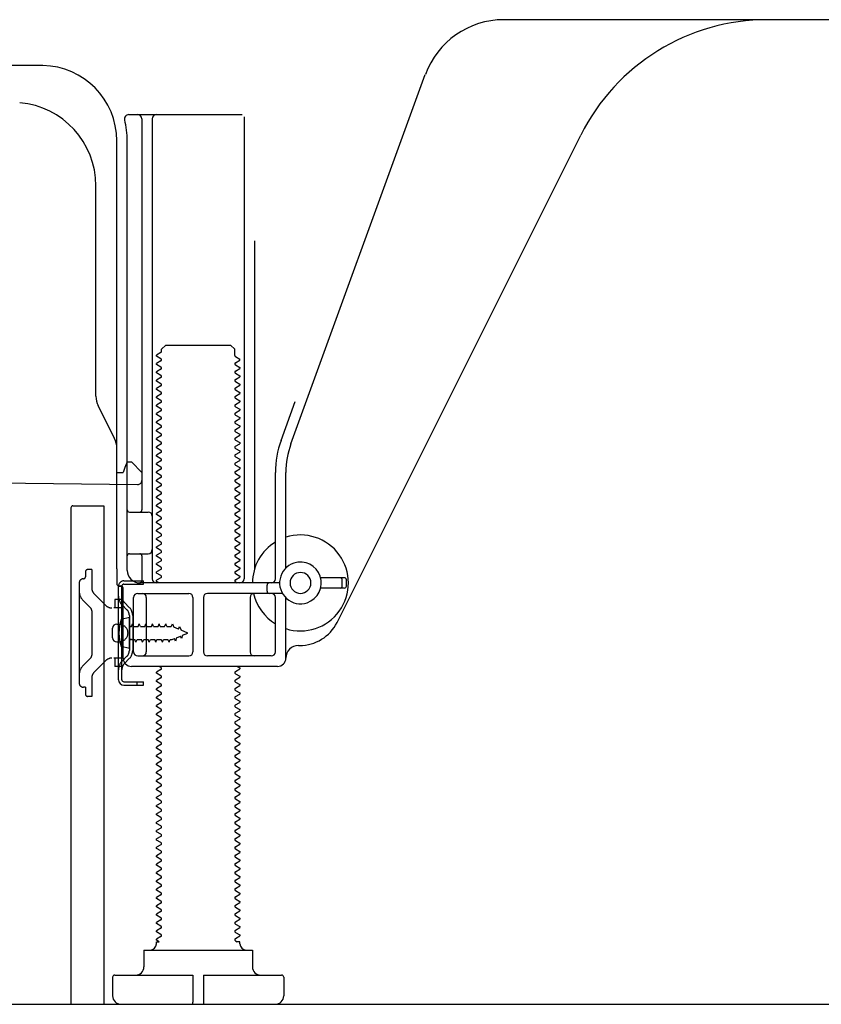
# Model space of a CAD drawing. Extents: x 55896 to 82369, y -11045 to -2175.
# Drawn here: x 77657 to 77849, y -8853 to -8617 of the extents above; entities that cross this region are included whole.
import ezdxf

# ---------------------------------------------------------------- set-up
doc = ezdxf.new("R2010")
doc.units = 0
doc.header["$LTSCALE"] = 50
doc.header["$MEASUREMENT"] = 0
doc.linetypes.add('HIDDEN', pattern=[0.375, 0.25, -0.125])
doc.linetypes.add('HIDDENNEW0', pattern=[4.5, 3, -1.5])
for name, color, linetype in [('111-壁仕上', 3, 'CONTINUOUS'), ('121-キャビネット（中）', 253, 'HIDDEN'), ('150-機器', 8, 'CONTINUOUS')]:
    doc.layers.add(name, color=color, linetype=linetype)

msp = doc.modelspace()

# ---------------------------------------------------------------- linework, layer by layer
at = {"layer": '111-壁仕上', "ltscale": 2}
msp.add_line((77428.48, -8852.51), (78608.24, -8852.51), dxfattribs=at)
at = {"layer": '121-キャビネット（中）', "linetype": 'Continuous', "ltscale": 2}
msp.add_line((77687.86, -8852.51), (78234.86, -8852.51), dxfattribs=at)
at = {"layer": '150-機器', "color": 13, "linetype": 'Continuous'}
for p, q in [((77893.86, -8616.51), (77772.58, -8616.51)), ((77662.13, -8627.51), (77633.86, -8627.51)), ((77721.56, -8718.19), (77753.78, -8629.67)), ((77682.7, -8639.26), (77709.86, -8639.26)), ((77710.36, -8639.76), (77710.36, -8750.51)), ((77685.86, -8640.26), (77685.86, -8734.01)), ((77688.36, -8640.26), (77688.36, -8750.51)), ((77732.62, -8760.98), (77791.04, -8644.15)), ((77679.86, -8748.09), (77679.86, -8645.51)), ((77682.36, -8748.51), (77682.36, -8645.51)), ((77674.86, -8706.78), (77674.86, -8656.33)), ((77712.86, -8669.48), (77712.86, -8748.15)), ((77690.44, -8696.26), (77689.35, -8696.88)), ((77690.58, -8695.51), (77691.58, -8694.51)), ((77690.58, -8696.01), (77690.58, -8695.51)), ((77691.58, -8694.51), (77707.13, -8694.51)), ((77708.13, -8695.51), (77707.13, -8694.51)), ((77708.13, -8697.01), (77708.13, -8695.51)), ((77689.35, -8697.13), (77689.35, -8696.88)), ((77690.44, -8697.76), (77689.35, -8697.13)), ((77690.44, -8698.26), (77689.35, -8698.88)), ((77689.35, -8699.13), (77689.35, -8698.88)), ((77708.27, -8697.26), (77709.35, -8697.88)), ((77708.27, -8698.76), (77709.35, -8698.13)), ((77709.35, -8698.13), (77709.35, -8697.88)), ((77690.44, -8699.76), (77689.35, -8699.13)), ((77690.44, -8700.26), (77689.35, -8700.88)), ((77689.35, -8701.13), (77689.35, -8700.88)), ((77690.44, -8701.76), (77689.35, -8701.13)), ((77708.27, -8699.26), (77709.35, -8699.88)), ((77708.27, -8700.76), (77709.35, -8700.13)), ((77708.27, -8701.26), (77709.35, -8701.88)), ((77709.35, -8699.88), (77709.35, -8700.13)), ((77690.44, -8702.26), (77689.35, -8702.88)), ((77689.35, -8703.13), (77689.35, -8702.88)), ((77690.44, -8703.76), (77689.35, -8703.13)), ((77708.27, -8702.76), (77709.35, -8702.13)), ((77708.27, -8703.26), (77709.35, -8703.88)), ((77709.35, -8701.88), (77709.35, -8702.13)), ((77690.44, -8704.26), (77689.35, -8704.88)), ((77689.35, -8705.13), (77689.35, -8704.88)), ((77690.44, -8705.76), (77689.35, -8705.13)), ((77708.27, -8704.76), (77709.35, -8704.13)), ((77708.27, -8705.26), (77709.35, -8705.88)), ((77709.35, -8703.88), (77709.35, -8704.13)), ((77709.35, -8705.88), (77709.35, -8706.13)), ((77690.44, -8706.26), (77689.35, -8706.88)), ((77689.35, -8707.13), (77689.35, -8706.88)), ((77690.44, -8707.76), (77689.35, -8707.13)), ((77690.44, -8708.26), (77689.35, -8708.88)), ((77708.27, -8706.76), (77709.35, -8706.13)), ((77708.27, -8707.26), (77709.35, -8707.88)), ((77708.27, -8708.76), (77709.35, -8708.13)), ((77709.35, -8707.88), (77709.35, -8708.13)), ((77719.21, -8717.34), (77722.61, -8708.02)), ((77679.33, -8716.9), (77675.38, -8709.01)), ((77689.35, -8709.13), (77689.35, -8708.88)), ((77690.44, -8709.76), (77689.35, -8709.13)), ((77690.44, -8710.26), (77689.35, -8710.88)), ((77708.27, -8709.26), (77709.35, -8709.88)), ((77708.27, -8710.76), (77709.35, -8710.13)), ((77709.35, -8709.88), (77709.35, -8710.13)), ((77689.35, -8711.13), (77689.35, -8710.88)), ((77690.44, -8711.76), (77689.35, -8711.13)), ((77690.44, -8712.26), (77689.35, -8712.88)), ((77689.35, -8713.13), (77689.35, -8712.88)), ((77708.27, -8711.26), (77709.35, -8711.88)), ((77708.27, -8712.76), (77709.35, -8712.13)), ((77709.35, -8711.88), (77709.35, -8712.13)), ((77690.44, -8713.76), (77689.35, -8713.13)), ((77690.44, -8714.26), (77689.35, -8714.88)), ((77689.35, -8715.13), (77689.35, -8714.88)), ((77690.44, -8715.76), (77689.35, -8715.13)), ((77708.27, -8713.26), (77709.35, -8713.88)), ((77708.27, -8714.76), (77709.35, -8714.13)), ((77708.27, -8715.26), (77709.35, -8715.88)), ((77709.35, -8713.88), (77709.35, -8714.13)), ((77690.44, -8716.26), (77689.35, -8716.88)), ((77689.35, -8717.13), (77689.35, -8716.88)), ((77690.44, -8717.76), (77689.35, -8717.13)), ((77708.27, -8716.76), (77709.35, -8716.13)), ((77708.27, -8717.26), (77709.35, -8717.88)), ((77709.35, -8715.88), (77709.35, -8716.13)), ((77679.86, -8725.01), (77679.86, -8719.14)), ((77690.44, -8718.26), (77689.35, -8718.88)), ((77689.35, -8719.13), (77689.35, -8718.88)), ((77690.44, -8719.76), (77689.35, -8719.13)), ((77708.27, -8718.76), (77709.35, -8718.13)), ((77708.27, -8719.26), (77709.35, -8719.88)), ((77708.27, -8720.76), (77709.35, -8720.13)), ((77709.35, -8717.88), (77709.35, -8718.13)), ((77709.35, -8719.88), (77709.35, -8720.13)), ((77682.36, -8722.51), (77681.81, -8723.86)), ((77682.36, -8722.51), (77683.36, -8722.51)), ((77683.36, -8722.51), (77685.86, -8725.01)), ((77690.44, -8720.26), (77689.35, -8720.88)), ((77689.35, -8721.13), (77689.35, -8720.88)), ((77690.44, -8721.76), (77689.35, -8721.13)), ((77690.44, -8722.26), (77689.35, -8722.88)), ((77708.27, -8721.26), (77709.35, -8721.88)), ((77708.27, -8722.76), (77709.35, -8722.13)), ((77709.35, -8721.88), (77709.35, -8722.13)), ((77681.81, -8723.86), (77681.36, -8725.01)), ((77689.35, -8723.13), (77689.35, -8722.88)), ((77690.44, -8723.76), (77689.35, -8723.13)), ((77690.44, -8724.26), (77689.35, -8724.88)), ((77689.35, -8725.13), (77689.35, -8724.88)), ((77708.27, -8723.26), (77709.35, -8723.88)), ((77708.27, -8724.76), (77709.35, -8724.13)), ((77709.35, -8723.88), (77709.35, -8724.13)), ((77613.84, -8727.11), (77684.84, -8727.94)), ((77679.86, -8725.01), (77681.36, -8725.01)), ((77685.86, -8725.01), (77685.86, -8726.94)), ((77690.44, -8725.76), (77689.35, -8725.13)), ((77690.44, -8726.26), (77689.35, -8726.88)), ((77689.35, -8727.13), (77689.35, -8726.88)), ((77690.44, -8727.76), (77689.35, -8727.13)), ((77708.27, -8725.26), (77709.35, -8725.88)), ((77708.27, -8726.76), (77709.35, -8726.13)), ((77708.27, -8727.26), (77709.35, -8727.88)), ((77709.35, -8725.88), (77709.35, -8726.13)), ((77717.86, -8750.51), (77717.86, -8725.03)), ((77720.36, -8747.94), (77720.36, -8725.03)), ((77690.44, -8728.26), (77689.35, -8728.88)), ((77689.35, -8729.13), (77689.35, -8728.88)), ((77690.44, -8729.76), (77689.35, -8729.13)), ((77708.27, -8728.76), (77709.35, -8728.13)), ((77708.27, -8729.26), (77709.35, -8729.88)), ((77709.35, -8727.88), (77709.35, -8728.13)), ((77690.44, -8730.26), (77689.35, -8730.88)), ((77689.35, -8731.13), (77689.35, -8730.88)), ((77690.44, -8731.76), (77689.35, -8731.13)), ((77708.27, -8730.76), (77709.35, -8730.13)), ((77708.27, -8731.26), (77709.35, -8731.88)), ((77709.35, -8729.88), (77709.35, -8730.13)), ((77709.35, -8731.88), (77709.35, -8732.13)), ((77668.85, -8733.51), (77668.85, -8852.51)), ((77669.35, -8733.01), (77676.75, -8733.01)), ((77676.75, -8733.01), (77676.75, -8852.51)), ((77690.44, -8732.26), (77689.35, -8732.88)), ((77689.35, -8733.13), (77689.35, -8732.88)), ((77690.44, -8733.76), (77689.35, -8733.13)), ((77690.44, -8734.26), (77689.35, -8734.88)), ((77708.27, -8732.76), (77709.35, -8732.13)), ((77708.27, -8733.26), (77709.35, -8733.88)), ((77708.27, -8734.76), (77709.35, -8734.13)), ((77709.35, -8733.88), (77709.35, -8734.13)), ((77682.86, -8734.51), (77687.36, -8734.51)), ((77689.35, -8735.13), (77689.35, -8734.88)), ((77690.44, -8735.76), (77689.35, -8735.13)), ((77690.44, -8736.26), (77689.35, -8736.88)), ((77708.27, -8735.26), (77709.35, -8735.88)), ((77708.27, -8736.76), (77709.35, -8736.13)), ((77709.35, -8735.88), (77709.35, -8736.13)), ((77682.36, -8741.51), (77682.36, -8737.51)), ((77689.35, -8737.13), (77689.35, -8736.88)), ((77690.44, -8737.76), (77689.35, -8737.13)), ((77690.44, -8738.26), (77689.35, -8738.88)), ((77689.35, -8739.13), (77689.35, -8738.88)), ((77708.27, -8737.26), (77709.35, -8737.88)), ((77708.27, -8738.76), (77709.35, -8738.13)), ((77709.35, -8737.88), (77709.35, -8738.13)), ((77690.44, -8739.76), (77689.35, -8739.13)), ((77690.44, -8740.26), (77689.35, -8740.88)), ((77689.35, -8741.13), (77689.35, -8740.88)), ((77690.44, -8741.76), (77689.35, -8741.13)), ((77708.27, -8739.26), (77709.35, -8739.88)), ((77708.27, -8740.76), (77709.35, -8740.13)), ((77708.27, -8741.26), (77709.35, -8741.88)), ((77709.35, -8739.88), (77709.35, -8740.13)), ((77690.44, -8742.26), (77689.35, -8742.88)), ((77689.35, -8743.13), (77689.35, -8742.88)), ((77690.44, -8743.76), (77689.35, -8743.13)), ((77708.27, -8742.76), (77709.35, -8742.13)), ((77708.27, -8743.26), (77709.35, -8743.88)), ((77709.35, -8741.88), (77709.35, -8742.13)), ((77682.86, -8744.51), (77687.36, -8744.51)), ((77685.86, -8745.01), (77685.86, -8751.01)), ((77690.44, -8744.26), (77689.35, -8744.88)), ((77689.35, -8745.13), (77689.35, -8744.88)), ((77690.44, -8745.76), (77689.35, -8745.13)), ((77708.27, -8744.76), (77709.35, -8744.13)), ((77708.27, -8745.26), (77709.35, -8745.88)), ((77708.27, -8746.76), (77709.35, -8746.13)), ((77709.35, -8743.88), (77709.35, -8744.13)), ((77709.35, -8745.88), (77709.35, -8746.13)), ((77679.86, -8748.09), (77679.86, -8751.71)), ((77690.44, -8746.26), (77689.35, -8746.88)), ((77689.35, -8747.13), (77689.35, -8746.88)), ((77690.44, -8747.76), (77689.35, -8747.13)), ((77690.44, -8748.26), (77689.35, -8748.88)), ((77708.27, -8747.26), (77709.35, -8747.88)), ((77708.27, -8748.76), (77709.35, -8748.13)), ((77709.35, -8747.88), (77709.35, -8748.13)), ((77689.35, -8749.13), (77689.35, -8748.88)), ((77690.44, -8749.76), (77689.35, -8749.13)), ((77690.44, -8750.26), (77689.35, -8750.88)), ((77689.35, -8751.13), (77689.35, -8750.88)), ((77708.27, -8749.26), (77709.35, -8749.88)), ((77708.27, -8750.76), (77709.35, -8750.13)), ((77709.35, -8749.88), (77709.35, -8750.13)), ((77734.36, -8750.26), (77728.7, -8750.26)), ((77733.86, -8752.26), (77733.86, -8750.76)), ((77734.86, -8752.26), (77734.86, -8750.76)), ((77680.26, -8774.71), (77680.26, -8752.31)), ((77680.26, -8752.31), (77681.06, -8752.31)), ((77680.36, -8752.21), (77680.86, -8752.21)), ((77681.06, -8754.66), (77681.06, -8752.31)), ((77681.36, -8769.51), (77681.36, -8752.71)), ((77718.86, -8751.51), (77685.36, -8751.51)), ((77690, -8751.51), (77689.35, -8751.13)), ((77708.27, -8751.26), (77708.71, -8751.51)), ((77715.86, -8753.51), (77715.86, -8752.01)), ((77734.36, -8752.76), (77728.7, -8752.76)), ((77681.06, -8772.35), (77681.06, -8754.66)), ((77683.86, -8768.01), (77683.86, -8755.01)), ((77684.86, -8754.01), (77697.11, -8754.01)), ((77686.93, -8755.01), (77686.93, -8768.01)), ((77698.11, -8755.01), (77698.11, -8768.01)), ((77700.61, -8755.01), (77700.61, -8768.01)), ((77719.53, -8754.01), (77701.61, -8754.01)), ((77711.79, -8755.01), (77711.79, -8768.01)), ((77717.86, -8768.01), (77717.86, -8755.01)), ((77720.36, -8769.51), (77720.36, -8755.08)), ((77682.86, -8759.76), (77680.9, -8760.26)), ((77682.86, -8767.26), (77682.86, -8759.76)), ((77678.86, -8764.66), (77678.86, -8762.36)), ((77679.86, -8761.36), (77681.36, -8761.36)), ((77679.86, -8765.66), (77681.36, -8765.66)), ((77682.86, -8767.26), (77680.9, -8766.76)), ((77723.36, -8766.51), (77723.86, -8766.51)), ((77684.86, -8769.01), (77697.11, -8769.01)), ((77716.86, -8769.01), (77701.61, -8769.01)), ((77718.36, -8771.51), (77683.36, -8771.51)), ((77690.44, -8771.76), (77690, -8771.51)), ((77708.71, -8771.51), (77709.35, -8771.88)), ((77709.35, -8771.88), (77709.35, -8772.13)), ((77681.06, -8774.71), (77681.06, -8772.35)), ((77690.44, -8772.26), (77689.35, -8772.88)), ((77689.35, -8773.13), (77689.35, -8772.88)), ((77690.44, -8773.76), (77689.35, -8773.13)), ((77690.44, -8774.26), (77689.35, -8774.88)), ((77708.27, -8772.76), (77709.35, -8772.13)), ((77708.27, -8773.26), (77709.35, -8773.88)), ((77708.27, -8774.76), (77709.35, -8774.13)), ((77709.35, -8773.88), (77709.35, -8774.13)), ((77681.56, -8775.21), (77686.26, -8775.21)), ((77681.56, -8776.01), (77686.26, -8776.01)), ((77684.76, -8776.01), (77684.76, -8775.21)), ((77686.26, -8776.01), (77686.26, -8775.21)), ((77689.35, -8775.13), (77689.35, -8774.88)), ((77690.44, -8775.76), (77689.35, -8775.13)), ((77690.44, -8776.26), (77689.35, -8776.88)), ((77708.27, -8775.26), (77709.35, -8775.88)), ((77708.27, -8776.76), (77709.35, -8776.13)), ((77709.35, -8775.88), (77709.35, -8776.13)), ((77689.35, -8777.13), (77689.35, -8776.88)), ((77690.44, -8777.76), (77689.35, -8777.13)), ((77690.44, -8778.26), (77689.35, -8778.88)), ((77689.35, -8779.13), (77689.35, -8778.88)), ((77690.44, -8779.76), (77689.35, -8779.13)), ((77708.27, -8777.26), (77709.35, -8777.88)), ((77708.27, -8778.76), (77709.35, -8778.13)), ((77709.35, -8777.88), (77709.35, -8778.13)), ((77690.44, -8780.26), (77689.35, -8780.88)), ((77689.35, -8781.13), (77689.35, -8780.88)), ((77690.44, -8781.76), (77689.35, -8781.13)), ((77708.27, -8779.26), (77709.35, -8779.88)), ((77708.27, -8780.76), (77709.35, -8780.13)), ((77708.27, -8781.26), (77709.35, -8781.88)), ((77709.35, -8779.88), (77709.35, -8780.13)), ((77690.44, -8782.26), (77689.35, -8782.88)), ((77689.35, -8783.13), (77689.35, -8782.88)), ((77690.44, -8783.76), (77689.35, -8783.13)), ((77708.27, -8782.76), (77709.35, -8782.13)), ((77708.27, -8783.26), (77709.35, -8783.88)), ((77709.35, -8781.88), (77709.35, -8782.13)), ((77709.35, -8783.88), (77709.35, -8784.13)), ((77690.44, -8784.26), (77689.35, -8784.88)), ((77689.35, -8785.13), (77689.35, -8784.88)), ((77690.44, -8785.76), (77689.35, -8785.13)), ((77690.44, -8786.26), (77689.35, -8786.88)), ((77708.27, -8784.76), (77709.35, -8784.13)), ((77708.27, -8785.26), (77709.35, -8785.88)), ((77708.27, -8786.76), (77709.35, -8786.13)), ((77709.35, -8785.88), (77709.35, -8786.13)), ((77689.35, -8787.13), (77689.35, -8786.88)), ((77690.44, -8787.76), (77689.35, -8787.13)), ((77690.44, -8788.26), (77689.35, -8788.88)), ((77708.27, -8787.26), (77709.35, -8787.88)), ((77708.27, -8788.76), (77709.35, -8788.13)), ((77709.35, -8787.88), (77709.35, -8788.13)), ((77689.35, -8789.13), (77689.35, -8788.88)), ((77690.44, -8789.76), (77689.35, -8789.13)), ((77690.44, -8790.26), (77689.35, -8790.88)), ((77689.35, -8791.13), (77689.35, -8790.88)), ((77708.27, -8789.26), (77709.35, -8789.88)), ((77708.27, -8790.76), (77709.35, -8790.13)), ((77709.35, -8789.88), (77709.35, -8790.13)), ((77690.44, -8791.76), (77689.35, -8791.13)), ((77690.44, -8792.26), (77689.35, -8792.88)), ((77689.35, -8793.13), (77689.35, -8792.88)), ((77690.44, -8793.76), (77689.35, -8793.13)), ((77708.27, -8791.26), (77709.35, -8791.88)), ((77708.27, -8792.76), (77709.35, -8792.13)), ((77708.27, -8793.26), (77709.35, -8793.88)), ((77709.35, -8791.88), (77709.35, -8792.13)), ((77690.44, -8794.26), (77689.35, -8794.88)), ((77689.35, -8795.13), (77689.35, -8794.88)), ((77690.44, -8795.76), (77689.35, -8795.13)), ((77708.27, -8794.76), (77709.35, -8794.13)), ((77708.27, -8795.26), (77709.35, -8795.88)), ((77709.35, -8793.88), (77709.35, -8794.13)), ((77690.44, -8796.26), (77689.35, -8796.88)), ((77689.35, -8797.13), (77689.35, -8796.88)), ((77690.44, -8797.76), (77689.35, -8797.13)), ((77708.27, -8796.76), (77709.35, -8796.13)), ((77708.27, -8797.26), (77709.35, -8797.88)), ((77709.35, -8795.88), (77709.35, -8796.13)), ((77709.35, -8797.88), (77709.35, -8798.13)), ((77690.44, -8798.26), (77689.35, -8798.88)), ((77689.35, -8799.13), (77689.35, -8798.88)), ((77690.44, -8799.76), (77689.35, -8799.13)), ((77690.44, -8800.26), (77689.35, -8800.88)), ((77708.27, -8798.76), (77709.35, -8798.13)), ((77708.27, -8799.26), (77709.35, -8799.88)), ((77708.27, -8800.76), (77709.35, -8800.13)), ((77709.35, -8799.88), (77709.35, -8800.13)), ((77689.35, -8801.13), (77689.35, -8800.88)), ((77690.44, -8801.76), (77689.35, -8801.13)), ((77690.44, -8802.26), (77689.35, -8802.88)), ((77708.27, -8801.26), (77709.35, -8801.88)), ((77708.27, -8802.76), (77709.35, -8802.13)), ((77709.35, -8801.88), (77709.35, -8802.13)), ((77689.35, -8803.13), (77689.35, -8802.88)), ((77690.44, -8803.76), (77689.35, -8803.13)), ((77690.44, -8804.26), (77689.35, -8804.88)), ((77689.35, -8805.13), (77689.35, -8804.88)), ((77690.44, -8805.76), (77689.35, -8805.13)), ((77708.27, -8803.26), (77709.35, -8803.88)), ((77708.27, -8804.76), (77709.35, -8804.13)), ((77709.35, -8803.88), (77709.35, -8804.13)), ((77690.44, -8806.26), (77689.35, -8806.88)), ((77689.35, -8807.13), (77689.35, -8806.88)), ((77690.44, -8807.76), (77689.35, -8807.13)), ((77708.27, -8805.26), (77709.35, -8805.88)), ((77708.27, -8806.76), (77709.35, -8806.13)), ((77708.27, -8807.26), (77709.35, -8807.88)), ((77709.35, -8805.88), (77709.35, -8806.13)), ((77690.44, -8808.26), (77689.35, -8808.88)), ((77689.35, -8809.13), (77689.35, -8808.88)), ((77690.44, -8809.76), (77689.35, -8809.13)), ((77708.27, -8808.76), (77709.35, -8808.13)), ((77708.27, -8809.26), (77709.35, -8809.88)), ((77709.35, -8807.88), (77709.35, -8808.13)), ((77709.35, -8809.88), (77709.35, -8810.13)), ((77690.44, -8810.26), (77689.35, -8810.88)), ((77689.35, -8811.13), (77689.35, -8810.88)), ((77690.44, -8811.76), (77689.35, -8811.13)), ((77708.27, -8810.76), (77709.35, -8810.13)), ((77708.27, -8811.26), (77709.35, -8811.88)), ((77708.27, -8812.76), (77709.35, -8812.13)), ((77709.35, -8811.88), (77709.35, -8812.13)), ((77690.44, -8812.26), (77689.35, -8812.88)), ((77689.35, -8813.13), (77689.35, -8812.88)), ((77690.44, -8813.76), (77689.35, -8813.13)), ((77690.44, -8814.26), (77689.35, -8814.88)), ((77708.27, -8813.26), (77709.35, -8813.88)), ((77708.27, -8814.76), (77709.35, -8814.13)), ((77709.35, -8813.88), (77709.35, -8814.13)), ((77689.35, -8815.13), (77689.35, -8814.88)), ((77690.44, -8815.76), (77689.35, -8815.13)), ((77690.44, -8816.26), (77689.35, -8816.88)), ((77689.35, -8817.13), (77689.35, -8816.88)), ((77708.27, -8815.26), (77709.35, -8815.88)), ((77708.27, -8816.76), (77709.35, -8816.13)), ((77709.35, -8815.88), (77709.35, -8816.13)), ((77690.44, -8817.76), (77689.35, -8817.13)), ((77690.44, -8818.26), (77689.35, -8818.88)), ((77689.35, -8819.13), (77689.35, -8818.88)), ((77690.44, -8819.76), (77689.35, -8819.13)), ((77708.27, -8817.26), (77709.35, -8817.88)), ((77708.27, -8818.76), (77709.35, -8818.13)), ((77708.27, -8819.26), (77709.35, -8819.88)), ((77709.35, -8817.88), (77709.35, -8818.13)), ((77690.44, -8820.26), (77689.35, -8820.88)), ((77689.35, -8821.13), (77689.35, -8820.88)), ((77690.44, -8821.76), (77689.35, -8821.13)), ((77708.27, -8820.76), (77709.35, -8820.13)), ((77708.27, -8821.26), (77709.35, -8821.88)), ((77709.35, -8819.88), (77709.35, -8820.13)), ((77690.44, -8822.26), (77689.35, -8822.88)), ((77689.35, -8823.13), (77689.35, -8822.88)), ((77690.44, -8823.76), (77689.35, -8823.13)), ((77708.27, -8822.76), (77709.35, -8822.13)), ((77708.27, -8823.26), (77709.35, -8823.88)), ((77709.35, -8821.88), (77709.35, -8822.13)), ((77709.35, -8823.88), (77709.35, -8824.13)), ((77690.44, -8824.26), (77689.35, -8824.88)), ((77689.35, -8825.13), (77689.35, -8824.88)), ((77690.44, -8825.76), (77689.35, -8825.13)), ((77690.44, -8826.26), (77689.35, -8826.88)), ((77708.27, -8824.76), (77709.35, -8824.13)), ((77708.27, -8825.26), (77709.35, -8825.88)), ((77708.27, -8826.76), (77709.35, -8826.13)), ((77709.35, -8825.88), (77709.35, -8826.13)), ((77689.35, -8827.13), (77689.35, -8826.88)), ((77690.44, -8827.76), (77689.35, -8827.13)), ((77690.44, -8828.26), (77689.35, -8828.88)), ((77708.27, -8827.26), (77709.35, -8827.88)), ((77708.27, -8828.76), (77709.35, -8828.13)), ((77709.35, -8827.88), (77709.35, -8828.13)), ((77689.35, -8829.13), (77689.35, -8828.88)), ((77690.44, -8829.76), (77689.35, -8829.13)), ((77690.44, -8830.26), (77689.35, -8830.88)), ((77689.35, -8831.13), (77689.35, -8830.88)), ((77708.27, -8829.26), (77709.35, -8829.88)), ((77708.27, -8830.76), (77709.35, -8830.13)), ((77709.35, -8829.88), (77709.35, -8830.13)), ((77690.44, -8831.76), (77689.35, -8831.13)), ((77690.44, -8832.26), (77689.35, -8832.88)), ((77689.35, -8833.13), (77689.35, -8832.88)), ((77690.44, -8833.76), (77689.35, -8833.13)), ((77708.27, -8831.26), (77709.35, -8831.88)), ((77708.27, -8832.76), (77709.35, -8832.13)), ((77708.27, -8833.26), (77709.35, -8833.88)), ((77709.35, -8831.88), (77709.35, -8832.13)), ((77690.44, -8834.26), (77689.35, -8834.88)), ((77689.35, -8835.13), (77689.35, -8834.88)), ((77690.44, -8835.76), (77689.35, -8835.13)), ((77708.27, -8834.76), (77709.35, -8834.13)), ((77708.27, -8835.26), (77709.35, -8835.88)), ((77709.35, -8833.88), (77709.35, -8834.13)), ((77690.44, -8836.26), (77689.35, -8836.88)), ((77689.35, -8837.13), (77689.35, -8836.88)), ((77690, -8837.51), (77689.35, -8837.13)), ((77689.35, -8838.01), (77689.35, -8837.51)), ((77689.35, -8837.51), (77690, -8837.51)), ((77708.27, -8836.76), (77709.35, -8836.13)), ((77708.27, -8837.26), (77708.71, -8837.51)), ((77709.35, -8837.51), (77708.71, -8837.51)), ((77709.35, -8835.88), (77709.35, -8836.13)), ((77709.35, -8838.01), (77709.35, -8837.51)), ((77686.35, -8839.51), (77712.35, -8839.51)), ((77686.35, -8839.51), (77686.35, -8843.51)), ((77712.35, -8839.51), (77712.35, -8843.51)), ((77678.85, -8846.01), (77678.85, -8850.51)), ((77679.35, -8845.51), (77698.1, -8845.51)), ((77698.1, -8845.51), (77698.1, -8852.01)), ((77700.6, -8845.51), (77700.6, -8852.01)), ((77700.6, -8845.51), (77719.35, -8845.51)), ((77719.85, -8846.01), (77719.85, -8850.51)), ((77668.85, -8852.51), (77676.75, -8852.51)), ((77680.85, -8852.51), (77717.85, -8852.51))]:
    msp.add_line(p, q, dxfattribs=at)
at = {"layer": '150-機器', "color": 13, "linetype": 'HIDDENNEW0'}
for p, q in [((77673.85, -8748.31), (77672.85, -8748.31)), ((77673.85, -8748.31), (77673.85, -8752.69)), ((77672.35, -8748.81), (77672.35, -8750.01)), ((77670.85, -8751.51), (77670.85, -8775.51)), ((77681.56, -8751.01), (77686.26, -8751.01)), ((77681.56, -8751.81), (77686.26, -8751.81)), ((77686.26, -8751.81), (77686.26, -8751.01)), ((77677.26, -8756.92), (77674.44, -8754.1)), ((77681.36, -8755.51), (77679.35, -8755.51)), ((77679.35, -8755.51), (77679.35, -8757.51)), ((77673.56, -8757.46), (77671.73, -8755.64)), ((77679.35, -8757.51), (77679.18, -8757.51)), ((77681.36, -8757.51), (77679.35, -8757.51)), ((77682.27, -8757.92), (77681.13, -8756.79)), ((77682.84, -8757.36), (77681.7, -8756.22)), ((77673.85, -8758.17), (77673.85, -8768.84)), ((77682.86, -8759.34), (77682.86, -8767.68)), ((77683.66, -8759.23), (77683.66, -8767.68)), ((77680.61, -8761.26), (77681.51, -8761.76)), ((77683.36, -8761.96), (77683.38, -8761.96)), ((77683.38, -8761.96), (77683.65, -8761.31)), ((77683.92, -8761.96), (77683.65, -8761.31)), ((77683.92, -8761.96), (77684.97, -8761.96)), ((77684.97, -8761.96), (77685.24, -8761.31)), ((77685.51, -8761.96), (77685.24, -8761.31)), ((77685.51, -8761.96), (77686.55, -8761.96)), ((77686.55, -8761.96), (77686.82, -8761.31)), ((77687.09, -8761.96), (77686.82, -8761.31)), ((77687.09, -8761.96), (77688.14, -8761.96)), ((77688.14, -8761.96), (77688.41, -8761.31)), ((77688.68, -8761.96), (77688.41, -8761.31)), ((77688.68, -8761.96), (77689.73, -8761.96)), ((77689.73, -8761.96), (77690, -8761.31)), ((77690.27, -8761.96), (77690, -8761.31)), ((77690.27, -8761.96), (77691.32, -8761.96)), ((77691.32, -8761.96), (77691.59, -8761.31)), ((77691.86, -8761.96), (77691.59, -8761.31)), ((77691.86, -8761.96), (77692.9, -8761.96)), ((77692.9, -8761.96), (77693.17, -8761.31)), ((77693.17, -8761.31), (77693.48, -8762.11)), ((77694.66, -8762.6), (77693.48, -8762.11)), ((77694.66, -8762.6), (77694.88, -8761.99)), ((77694.88, -8761.99), (77695.26, -8762.85)), ((77693.11, -8765.06), (77693.64, -8764.84)), ((77693.92, -8765.43), (77693.64, -8764.84)), ((77694.13, -8764.64), (77693.92, -8765.43)), ((77694.13, -8764.64), (77695.08, -8764.24)), ((77695.39, -8764.82), (77695.08, -8764.24)), ((77696.86, -8763.51), (77695.26, -8762.85)), ((77695.56, -8764.04), (77695.39, -8764.82)), ((77695.56, -8764.04), (77696.86, -8763.51)), ((77681.51, -8765.25), (77680.61, -8765.76)), ((77683.36, -8765.06), (77684.17, -8765.06)), ((77684.44, -8765.71), (77684.17, -8765.06)), ((77684.44, -8765.71), (77684.71, -8765.06)), ((77684.71, -8765.06), (77685.76, -8765.06)), ((77686.03, -8765.71), (77685.76, -8765.06)), ((77686.03, -8765.71), (77686.3, -8765.06)), ((77686.3, -8765.06), (77687.35, -8765.06)), ((77687.62, -8765.71), (77687.35, -8765.06)), ((77687.62, -8765.71), (77687.89, -8765.06)), ((77687.89, -8765.06), (77688.94, -8765.06)), ((77689.21, -8765.71), (77688.94, -8765.06)), ((77689.21, -8765.71), (77689.47, -8765.06)), ((77689.47, -8765.06), (77690.52, -8765.06)), ((77690.79, -8765.71), (77690.52, -8765.06)), ((77690.79, -8765.71), (77691.06, -8765.06)), ((77691.06, -8765.06), (77692.11, -8765.06)), ((77692.38, -8765.71), (77692.11, -8765.06)), ((77692.38, -8765.71), (77692.65, -8765.06)), ((77692.65, -8765.06), (77693.11, -8765.06)), ((77673.56, -8769.55), (77671.73, -8771.38)), ((77679.35, -8769.51), (77679.18, -8769.51)), ((77681.36, -8769.51), (77679.35, -8769.51)), ((77679.35, -8769.51), (77679.35, -8771.51)), ((77682.27, -8769.09), (77681.13, -8770.23)), ((77682.84, -8769.66), (77681.7, -8770.79)), ((77677.26, -8770.09), (77674.44, -8772.91)), ((77681.36, -8771.51), (77679.35, -8771.51)), ((77673.85, -8774.33), (77673.85, -8778.71)), ((77672.35, -8776.51), (77671.85, -8776.51)), ((77672.35, -8776.51), (77672.35, -8778.21)), ((77673.85, -8778.71), (77672.85, -8778.71))]:
    msp.add_line(p, q, dxfattribs=at)
at = {"layer": '150-機器', "color": 13, "linetype": 'Continuous'}
for centre, radius, start, end in [((77772.58, -8636.51), 20, 90.0004, 160.0004), ((77835.76, -8666.51), 50, 90.0004, 153.4353), ((77661.86, -8645.51), 18, 359.9997, 89.1382), ((77654.86, -8656.33), 20, 0.0003, 85.0306), ((77682.7, -8640.26), 1, 90.0085, 194.1422), ((77684.86, -8640.26), 1, 0, 90), ((77689.36, -8640.26), 1, 90, 180), ((77661.86, -8645.51), 20.5, 359.9984, 14.1321), ((77690.29, -8696.01), 0.289, 300.0581, 0.0581), ((77690.29, -8698.01), 0.289, 300, 60), ((77708.42, -8697.01), 0.289, 180.0107, 240.0107), ((77708.42, -8699.01), 0.289, 120, 240), ((77690.29, -8700.01), 0.289, 300, 60), ((77708.42, -8701.01), 0.289, 120, 240), ((77690.29, -8702.01), 0.289, 300, 60), ((77708.42, -8703.01), 0.289, 120, 240), ((77690.29, -8704.01), 0.289, 300, 60), ((77690.29, -8706.01), 0.289, 300, 60), ((77708.42, -8705.01), 0.289, 120, 240), ((77679.86, -8706.78), 5, 180.0014, 206.5664), ((77690.29, -8708.01), 0.289, 300, 60), ((77708.42, -8707.01), 0.289, 120, 240), ((77690.29, -8710.01), 0.289, 300, 60), ((77708.42, -8709.01), 0.289, 120, 240), ((77708.42, -8711.01), 0.289, 120, 240), ((77690.29, -8712.01), 0.289, 300, 60), ((77708.42, -8713.01), 0.289, 120, 240), ((77690.29, -8714.01), 0.289, 300, 60), ((77708.42, -8715.01), 0.289, 120, 240), ((77674.86, -8719.14), 5, 0.0037, 26.5687), ((77690.29, -8716.01), 0.289, 300, 60), ((77690.29, -8718.01), 0.289, 300, 60), ((77708.42, -8717.01), 0.289, 120, 240), ((77740.36, -8725.03), 22.5, 160.001, 180.001), ((77690.29, -8720.01), 0.289, 300, 60), ((77708.42, -8719.01), 0.289, 120, 240), ((77740.36, -8725.03), 20, 160.0012, 180.0012), ((77690.29, -8722.01), 0.289, 300, 60), ((77708.42, -8721.01), 0.289, 120, 240), ((77690.29, -8724.01), 0.289, 300, 60), ((77708.42, -8723.01), 0.289, 120, 240), ((77708.42, -8725.01), 0.289, 120, 240), ((77684.86, -8726.94), 1, 269.2889, 0.005), ((77690.29, -8726.01), 0.289, 300, 60), ((77708.42, -8727.01), 0.289, 120, 240), ((77690.29, -8728.01), 0.289, 300, 60), ((77708.42, -8729.01), 0.289, 120, 240), ((77690.29, -8730.01), 0.289, 300, 60), ((77690.29, -8732.01), 0.289, 300, 60), ((77708.42, -8731.01), 0.289, 120, 240), ((77669.35, -8733.51), 0.5, 90, 180), ((77682.86, -8734.01), 0.5, 180, 270), ((77685.36, -8734.01), 0.5, 270, 360), ((77690.29, -8734.01), 0.289, 300, 60), ((77708.42, -8733.01), 0.289, 120, 240), ((77687.36, -8735.51), 1, 0, 90), ((77690.29, -8736.01), 0.289, 300, 60), ((77708.42, -8735.01), 0.289, 120, 240), ((77690.29, -8738.01), 0.289, 300, 60), ((77708.42, -8737.01), 0.289, 120, 240), ((77708.42, -8739.01), 0.289, 120, 240), ((77690.29, -8740.01), 0.289, 300, 60), ((77708.42, -8741.01), 0.289, 120, 240), ((77723.86, -8751.51), 11.5, 252.2824, 107.7176), ((77687.36, -8743.51), 1, 270, 360), ((77690.29, -8742.01), 0.289, 300, 60), ((77690.29, -8744.01), 0.289, 300, 60), ((77708.42, -8743.01), 0.289, 120, 240), ((77723.86, -8751.51), 11.5, 121.4467, 179.9992), ((77682.86, -8745.01), 0.5, 90, 180), ((77685.36, -8745.01), 0.5, 0, 90), ((77690.29, -8746.01), 0.289, 300, 60), ((77708.42, -8745.01), 0.289, 120, 240), ((77685.36, -8748.51), 3, 180, 270), ((77690.29, -8748.01), 0.289, 300, 60), ((77708.42, -8747.01), 0.289, 120, 240), ((77723.86, -8751.51), 5, 108.5516, 288.5516), ((77723.86, -8751.51), 5, 288.5516, 108.5516), ((77689.36, -8750.51), 1, 180, 270), ((77690.29, -8750.01), 0.289, 300, 60), ((77708.42, -8749.01), 0.289, 120, 240), ((77708.42, -8751.01), 0.289, 120, 240), ((77709.36, -8750.51), 1, 270, 360), ((77716.86, -8750.51), 1, 270, 360), ((77723.86, -8751.51), 2.5, 0, 180), ((77733.36, -8750.76), 0.5, 0, 90), ((77734.36, -8750.76), 0.5, 0, 90), ((77680.36, -8751.71), 0.5, 180, 270), ((77680.86, -8752.71), 0.5, 0, 90), ((77685.36, -8751.01), 0.5, 270, 360), ((77716.36, -8752.01), 0.5, 90, 180), ((77723.86, -8751.51), 2.5, 180, 0), ((77733.36, -8752.26), 0.5, 270, 360), ((77734.36, -8752.26), 0.5, 270, 360), ((77684.86, -8755.01), 1, 90, 180), ((77685.93, -8755.01), 1, 0, 90), ((77697.11, -8755.01), 1, 0, 90), ((77701.61, -8755.01), 1, 90, 180), ((77712.79, -8755.01), 1, 90, 180), ((77723.85, -8751.51), 11.5, 192.7287, 238.555), ((77716.36, -8753.51), 0.5, 180, 270), ((77716.86, -8755.01), 1, 0, 90), ((77690.36, -8763.51), 10, 161.0343, 198.9655), ((77679.86, -8762.36), 1, 90, 180), ((77723.68, -8756.51), 10, 269.9984, 333.4334), ((77679.86, -8764.66), 1, 180, 270), ((77723.36, -8769.51), 3, 90, 180), ((77683.36, -8769.51), 2, 180, 270), ((77684.86, -8768.01), 1, 180, 270), ((77685.93, -8768.01), 1, 270, 360), ((77697.11, -8768.01), 1, 270, 360), ((77701.61, -8768.01), 1, 180, 270), ((77712.79, -8768.01), 1, 180, 270), ((77716.86, -8768.01), 1, 270, 360), ((77718.36, -8769.51), 2, 270, 360), ((77690.29, -8772.01), 0.289, 300, 60), ((77690.29, -8774.01), 0.289, 300, 60), ((77708.42, -8773.01), 0.289, 120, 240), ((77681.56, -8774.71), 1.3, 180, 270), ((77681.56, -8774.71), 0.5, 180, 270), ((77690.29, -8776.01), 0.289, 300, 60), ((77708.42, -8775.01), 0.289, 120, 240), ((77708.42, -8777.01), 0.289, 120, 240), ((77690.29, -8778.01), 0.289, 300, 60), ((77708.42, -8779.01), 0.289, 120, 240), ((77690.29, -8780.01), 0.289, 300, 60), ((77708.42, -8781.01), 0.289, 120, 240), ((77690.29, -8782.01), 0.289, 300, 60), ((77690.29, -8784.01), 0.289, 300, 60), ((77708.42, -8783.01), 0.289, 120, 240), ((77690.29, -8786.01), 0.289, 300, 60), ((77708.42, -8785.01), 0.289, 120, 240), ((77690.29, -8788.01), 0.289, 300, 60), ((77708.42, -8787.01), 0.289, 120, 240), ((77690.29, -8790.01), 0.289, 300, 60), ((77708.42, -8789.01), 0.289, 120, 240), ((77708.42, -8791.01), 0.289, 120, 240), ((77690.29, -8792.01), 0.289, 300, 60), ((77708.42, -8793.01), 0.289, 120, 240), ((77690.29, -8794.01), 0.289, 300, 60), ((77708.42, -8795.01), 0.289, 120, 240), ((77690.29, -8796.01), 0.289, 300, 60), ((77690.29, -8798.01), 0.289, 300, 60), ((77708.42, -8797.01), 0.289, 120, 240), ((77690.29, -8800.01), 0.289, 300, 60), ((77708.42, -8799.01), 0.289, 120, 240), ((77690.29, -8802.01), 0.289, 300, 60), ((77708.42, -8801.01), 0.289, 120, 240), ((77708.42, -8803.01), 0.289, 120, 240), ((77690.29, -8804.01), 0.289, 300, 60), ((77708.42, -8805.01), 0.289, 120, 240), ((77690.29, -8806.01), 0.289, 300, 60), ((77708.42, -8807.01), 0.289, 120, 240), ((77690.29, -8808.01), 0.289, 300, 60), ((77690.29, -8810.01), 0.289, 300, 60), ((77708.42, -8809.01), 0.289, 120, 240), ((77690.29, -8812.01), 0.289, 300, 60), ((77708.42, -8811.01), 0.289, 120, 240), ((77690.29, -8814.01), 0.289, 300, 60), ((77708.42, -8813.01), 0.289, 120, 240), ((77690.29, -8816.01), 0.289, 300, 60), ((77708.42, -8815.01), 0.289, 120, 240), ((77708.42, -8817.01), 0.289, 120, 240), ((77690.29, -8818.01), 0.289, 300, 60), ((77708.42, -8819.01), 0.289, 120, 240), ((77690.29, -8820.01), 0.289, 300, 60), ((77708.42, -8821.01), 0.289, 120, 240), ((77690.29, -8822.01), 0.289, 300, 60), ((77690.29, -8824.01), 0.289, 300, 60), ((77708.42, -8823.01), 0.289, 120, 240), ((77690.29, -8826.01), 0.289, 300, 60), ((77708.42, -8825.01), 0.289, 120, 240), ((77690.29, -8828.01), 0.289, 300, 60), ((77708.42, -8827.01), 0.289, 120, 240), ((77708.42, -8829.01), 0.289, 120, 240), ((77690.29, -8830.01), 0.289, 300, 60), ((77708.42, -8831.01), 0.289, 120, 240), ((77690.29, -8832.01), 0.289, 300, 60), ((77708.42, -8833.01), 0.289, 120, 240), ((77690.29, -8834.01), 0.289, 300, 60), ((77690.29, -8836.01), 0.289, 300, 60), ((77708.42, -8835.01), 0.289, 120, 240), ((77687.85, -8838.01), 1.5, 270, 360), ((77708.42, -8837.01), 0.289, 120, 240), ((77710.85, -8838.01), 1.5, 180, 270), ((77684.35, -8843.51), 2, 270, 360), ((77714.35, -8843.51), 2, 180, 270), ((77679.35, -8846.01), 0.5, 90, 180), ((77719.35, -8846.01), 0.5, 0, 90), ((77680.85, -8850.51), 2, 180, 270), ((77697.6, -8852.01), 0.5, 270, 360), ((77701.1, -8852.01), 0.5, 180, 270), ((77717.85, -8850.51), 2, 270, 360)]:
    msp.add_arc(centre, radius, start, end, dxfattribs=at)
at = {"layer": '150-機器', "color": 13, "linetype": 'HIDDENNEW0'}
for centre, radius, start, end in [((77672.85, -8748.81), 0.5, 90, 180), ((77671.85, -8751.51), 1, 90, 180), ((77671.85, -8750.01), 0.5, 270, 360), ((77675.85, -8752.69), 2, 180, 225), ((77681.56, -8752.31), 1.3, 90, 180), ((77681.56, -8752.31), 0.5, 90, 180), ((77673.85, -8753.51), 3, 180, 225), ((77683.26, -8754.66), 3, 180, 225), ((77683.26, -8754.66), 2.2, 180, 225), ((77672.85, -8758.17), 1, 0, 45), ((77678.68, -8755.51), 2, 225, 270), ((77680.86, -8759.34), 2, 0, 45), ((77680.86, -8759.34), 2.8, 0, 45), ((77680.54, -8763.51), 2, 299.1245, 60.8752), ((77683.36, -8761.46), 0.5, 180, 270), ((77683.36, -8765.56), 0.5, 90, 180), ((77672.85, -8768.84), 1, 315, 360), ((77678.68, -8771.51), 2, 90, 135), ((77680.86, -8767.68), 2, 315, 0), ((77680.86, -8767.68), 2.8, 315, 0), ((77673.85, -8773.5), 3, 135, 180), ((77683.26, -8772.35), 3, 135, 180), ((77683.26, -8772.35), 2.2, 135, 180), ((77675.85, -8774.33), 2, 135, 180), ((77671.85, -8775.51), 1, 180, 270), ((77672.85, -8778.21), 0.5, 180, 270)]:
    msp.add_arc(centre, radius, start, end, dxfattribs=at)

doc.saveas('drawing.dxf')
